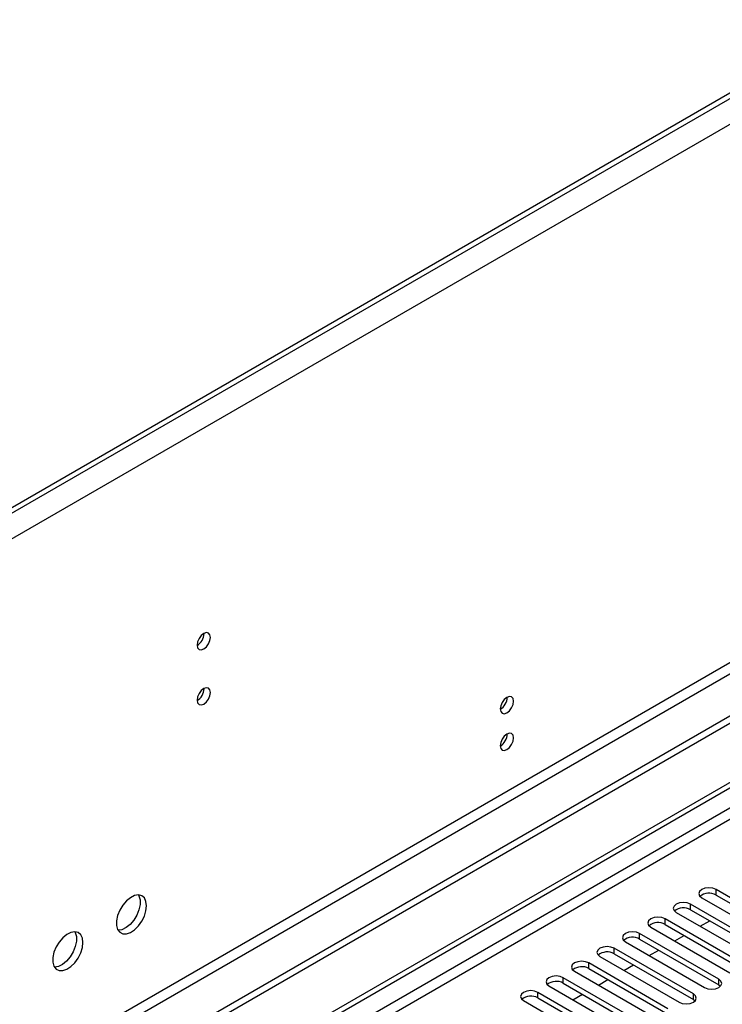
# Model space of a CAD drawing. Units: millimetres. Extents: x 5 to 12605, y 13 to 17833.
# Drawn here: x 7854 to 8010, y 5311 to 5530 of the extents above; entities that cross this region are included whole.
import ezdxf

# ---------------------------------------------------------------- set-up
doc = ezdxf.new("R2010")
doc.units = ezdxf.units.MM
doc.header["$LTSCALE"] = 60

msp = doc.modelspace()

# ---------------------------------------------------------------- linework, layer by layer
at = {"color": 7, "linetype": 'Continuous', "lineweight": 25}
for p, q in [((7910.987, 5301.802), (9588.244, 6270.062)), ((7912.047, 5301.189), (9589.305, 6269.449)), ((8155.822, 5596.292), (6463.362, 4619.255)), ((8155.822, 5595.067), (6463.362, 4618.031)), ((8223.882, 5497.18), (6418.638, 4455.035)), ((8223.882, 5495.547), (6418.638, 4453.402)), ((7895.324, 5393.243), (7895.323, 5393.322)), ((7895.324, 5380.995), (7895.323, 5381.074)), ((8026.687, 5326.242), (8009.098, 5336.396)), ((8005.916, 5334.559), (8023.505, 5324.405)), ((8009.098, 5335.171), (8026.687, 5325.017)), ((8021.03, 5322.976), (8003.441, 5333.13)), ((8003.441, 5331.906), (8021.03, 5321.752)), ((8015.373, 5319.711), (7997.784, 5329.865)), ((8000.259, 5331.294), (8017.848, 5321.139)), ((7994.602, 5328.028), (8012.191, 5317.874)), ((7997.784, 5328.64), (8015.373, 5318.486)), ((8005.57, 5328.227), (8007.691, 5329.452)), ((8009.716, 5316.445), (7992.127, 5326.599)), ((7992.127, 5325.374), (8009.716, 5315.22)), ((7999.913, 5324.962), (8002.035, 5326.186)), ((8004.06, 5313.179), (7986.47, 5323.334)), ((7988.945, 5324.762), (8006.534, 5314.608)), ((7983.288, 5321.497), (8000.878, 5311.343)), ((7986.47, 5322.109), (8004.06, 5311.955)), ((7994.257, 5321.696), (7996.378, 5322.921)), ((7998.403, 5309.914), (7980.814, 5320.068)), ((7980.814, 5318.843), (7998.403, 5308.689)), ((7988.6, 5318.43), (7990.721, 5319.655)), ((7992.746, 5306.648), (7975.157, 5316.802)), ((7977.631, 5318.231), (7995.221, 5308.077)), ((7971.975, 5314.965), (7989.564, 5304.811)), ((7975.157, 5315.577), (7992.746, 5305.423)), ((7982.943, 5315.165), (7985.064, 5316.389)), ((8009.716, 5315.22), (8010.11, 5314.914)), ((7987.089, 5303.383), (7969.5, 5313.537)), ((7969.5, 5312.312), (7987.089, 5302.158)), ((7977.286, 5311.899), (7979.407, 5313.124)), ((7966.318, 5311.7), (7983.907, 5301.546)), ((8004.06, 5311.955), (8004.453, 5311.649))]:
    msp.add_line(p, q, dxfattribs=at)
at = {"color": 8, "linetype": 'Continuous', "lineweight": 25}
for p, q in [((9588.315, 6264.387), (7912.047, 5296.698)), ((7913.108, 5294.861), (9588.244, 6261.897)), ((8198.779, 5619.865), (6420.406, 4593.232)), ((8201.254, 5615.579), (6422.881, 4588.946)), ((8162.54, 5473.606), (6461.595, 4491.672)), ((6462.655, 4489.834), (8163.601, 5471.769)), ((8009.098, 5335.171), (8009.098, 5336.396)), ((8003.441, 5331.906), (8003.441, 5333.13)), ((7997.784, 5328.64), (7997.784, 5329.865)), ((7992.127, 5325.374), (7992.127, 5326.599)), ((7986.47, 5322.109), (7986.47, 5323.334)), ((7980.814, 5318.843), (7980.814, 5320.068)), ((7975.157, 5315.577), (7975.157, 5316.802)), ((8009.716, 5315.22), (8009.716, 5316.445)), ((7969.5, 5312.312), (7969.5, 5313.537)), ((8004.06, 5311.955), (8004.06, 5313.179))]:
    msp.add_line(p, q, dxfattribs=at)
at = {"color": 7, "linetype": 'Continuous', "lineweight": 25, "flags": 128}
for points in [[(7896.739, 5392.426), (7896.625, 5393.017), (7896.304, 5393.388), (7895.822, 5393.481), (7895.254, 5393.284), (7894.685, 5392.825), (7894.204, 5392.176), (7893.882, 5391.433), (7893.769, 5390.712), (7893.882, 5390.121), (7894.204, 5389.751), (7894.685, 5389.657), (7895.254, 5389.854), (7895.822, 5390.313), (7896.304, 5390.963), (7896.625, 5391.705), (7896.739, 5392.426)], [(7896.739, 5380.178), (7896.625, 5380.769), (7896.304, 5381.14), (7895.822, 5381.233), (7895.254, 5381.036), (7894.685, 5380.577), (7894.204, 5379.927), (7893.882, 5379.185), (7893.769, 5378.464), (7893.882, 5377.873), (7894.204, 5377.502), (7894.685, 5377.409), (7895.254, 5377.606), (7895.822, 5378.065), (7896.304, 5378.715), (7896.625, 5379.457), (7896.739, 5380.178)], [(7964.09, 5378.233), (7963.977, 5378.824), (7963.655, 5379.194), (7963.174, 5379.288), (7962.605, 5379.09), (7962.037, 5378.632), (7961.555, 5377.982), (7961.234, 5377.24), (7961.121, 5376.518), (7961.234, 5375.927), (7961.555, 5375.557), (7962.037, 5375.463), (7962.605, 5375.661), (7963.174, 5376.119), (7963.655, 5376.769), (7963.977, 5377.511), (7964.09, 5378.233)], [(7964.09, 5370.067), (7963.977, 5370.658), (7963.655, 5371.029), (7963.174, 5371.122), (7962.605, 5370.925), (7962.037, 5370.466), (7961.555, 5369.816), (7961.234, 5369.074), (7961.121, 5368.353), (7961.234, 5367.762), (7961.555, 5367.391), (7962.037, 5367.298), (7962.605, 5367.495), (7963.174, 5367.954), (7963.655, 5368.604), (7963.977, 5369.346), (7964.09, 5370.067)], [(8009.098, 5336.396), (8008.368, 5336.678), (8007.507, 5336.777), (8006.646, 5336.678), (8005.916, 5336.396), (8005.428, 5335.975), (8005.257, 5335.478), (8005.428, 5334.981), (8005.916, 5334.559)], [(7882.526, 5332.779), (7882.401, 5333.754), (7882.037, 5334.512), (7881.459, 5334.998), (7880.712, 5335.176), (7879.85, 5335.032), (7878.938, 5334.578), (7878.042, 5333.846), (7877.23, 5332.891), (7876.561, 5331.784), (7876.086, 5330.607), (7875.839, 5329.448), (7875.839, 5328.391), (7876.086, 5327.517), (7876.561, 5326.889), (7877.23, 5326.554), (7878.042, 5326.536), (7878.938, 5326.839), (7879.85, 5327.437), (7880.712, 5328.289), (7881.459, 5329.329), (7882.037, 5330.482), (7882.401, 5331.661), (7882.526, 5332.779)], [(7880.727, 5335.176), (7880.833, 5334.98), (7881.08, 5334.106), (7881.08, 5333.05), (7880.833, 5331.89), (7880.358, 5330.713), (7879.69, 5329.606), (7878.877, 5328.651), (7877.982, 5327.92), (7877.069, 5327.465), (7876.207, 5327.321), (7876.193, 5327.321)], [(8003.441, 5333.13), (8002.711, 5333.412), (8001.85, 5333.511), (8000.989, 5333.412), (8000.259, 5333.13), (7999.771, 5332.709), (7999.6, 5332.212), (7999.771, 5331.715), (8000.259, 5331.294)], [(7997.784, 5329.865), (7997.054, 5330.146), (7996.193, 5330.245), (7995.332, 5330.146), (7994.602, 5329.865), (7994.114, 5329.443), (7993.943, 5328.946), (7994.114, 5328.449), (7994.602, 5328.028)], [(7868.383, 5324.615), (7868.259, 5325.59), (7867.895, 5326.348), (7867.317, 5326.834), (7866.57, 5327.012), (7865.708, 5326.868), (7864.796, 5326.414), (7863.9, 5325.682), (7863.088, 5324.727), (7862.419, 5323.62), (7861.944, 5322.443), (7861.697, 5321.284), (7861.697, 5320.227), (7861.944, 5319.353), (7862.419, 5318.725), (7863.088, 5318.389), (7863.9, 5318.372), (7864.796, 5318.675), (7865.708, 5319.273), (7866.57, 5320.125), (7867.317, 5321.165), (7867.895, 5322.318), (7868.259, 5323.497), (7868.383, 5324.615)], [(7866.585, 5327.012), (7866.691, 5326.816), (7866.938, 5325.942), (7866.938, 5324.886), (7866.691, 5323.726), (7866.216, 5322.549), (7865.547, 5321.442), (7864.735, 5320.487), (7863.84, 5319.756), (7862.927, 5319.301), (7862.065, 5319.157), (7862.051, 5319.157)], [(7992.127, 5326.599), (7991.397, 5326.881), (7990.536, 5326.98), (7989.675, 5326.881), (7988.945, 5326.599), (7988.457, 5326.178), (7988.286, 5325.681), (7988.457, 5325.184), (7988.945, 5324.762)], [(7986.47, 5323.334), (7985.74, 5323.615), (7984.879, 5323.714), (7984.018, 5323.615), (7983.288, 5323.334), (7982.801, 5322.912), (7982.629, 5322.415), (7982.801, 5321.918), (7983.288, 5321.497)], [(7980.814, 5320.068), (7980.083, 5320.349), (7979.222, 5320.448), (7978.361, 5320.349), (7977.631, 5320.068), (7977.144, 5319.647), (7976.972, 5319.149), (7977.144, 5318.652), (7977.631, 5318.231)], [(7975.157, 5316.802), (7974.427, 5317.084), (7973.566, 5317.183), (7972.705, 5317.084), (7971.975, 5316.802), (7971.487, 5316.381), (7971.316, 5315.884), (7971.487, 5315.387), (7971.975, 5314.965)], [(8006.534, 5314.608), (8007.264, 5314.327), (8008.125, 5314.228), (8008.987, 5314.327), (8009.716, 5314.608), (8010.204, 5315.03), (8010.375, 5315.527), (8010.204, 5316.024), (8009.716, 5316.445)], [(7969.5, 5313.537), (7968.77, 5313.818), (7967.909, 5313.917), (7967.048, 5313.818), (7966.318, 5313.537), (7965.83, 5313.115), (7965.659, 5312.618), (7965.83, 5312.121), (7966.318, 5311.7)], [(8000.878, 5311.343), (8001.608, 5311.061), (8002.469, 5310.962), (8003.33, 5311.061), (8004.06, 5311.343), (8004.547, 5311.764), (8004.719, 5312.261), (8004.547, 5312.758), (8004.06, 5313.179)]]:
    msp.add_lwpolyline(points, dxfattribs=at)
at = {"color": 7, "linetype": 'Continuous', "lineweight": 25}
for centre, radius, start, end in [((7892.198, 5393.336), 3.127, 300.17587, 358.28367), ((7892.198, 5381.088), 3.127, 300.17587, 358.28367), ((7959.637, 5379.089), 3.038, 299.2671, 0.73559), ((7959.637, 5370.924), 3.038, 299.2645, 0.73819), ((8007.535, 5332.392), 3.188, 60.64814, 129.13795), ((8001.878, 5329.127), 3.188, 60.6437, 129.14238), ((7996.221, 5325.861), 3.188, 60.64814, 129.13795), ((7990.564, 5322.596), 3.188, 60.64233, 129.14112), ((7984.907, 5319.33), 3.188, 60.6437, 129.14238), ((7979.251, 5316.064), 3.188, 60.64985, 129.13624), ((7973.594, 5312.799), 3.188, 60.6437, 129.14238), ((7967.937, 5309.533), 3.188, 60.64814, 129.13795)]:
    msp.add_arc(centre, radius, start, end, dxfattribs=at)

doc.saveas('drawing.dxf')
